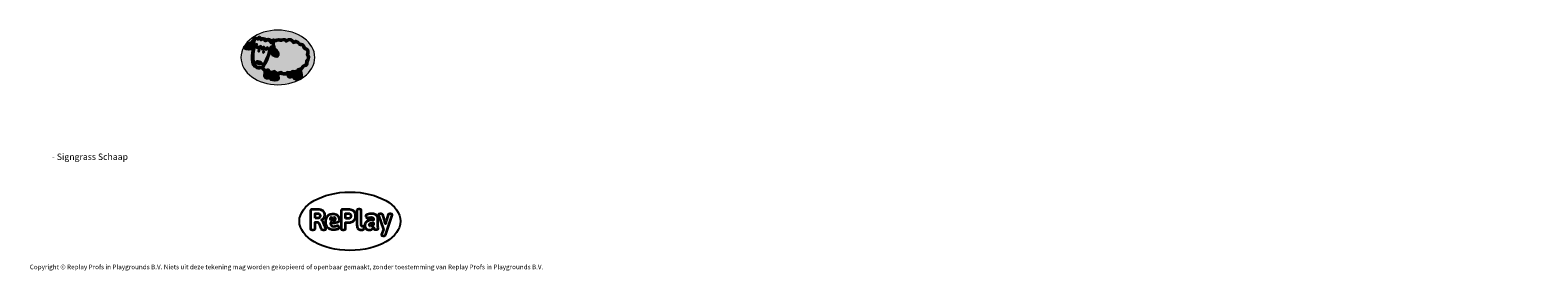
# Model space of a CAD drawing. Units: millimetres. Extents: x -4534 to 436527, y -3372 to 1031.
import ezdxf

# ---------------------------------------------------------------- set-up
doc = ezdxf.new("R2010")
doc.units = ezdxf.units.MM
doc.layers.add('Benaming', color=7, linetype='Continuous', lineweight=20, true_color=0x00a19a)
doc.layers.add('Laag 2', color=7, linetype='Continuous')
doc.layers.add('Logo-Copywrite', color=7, linetype='Continuous')
doc.styles.get("Standard").update_dxf_attribs({"font": 'arial.ttf'})
doc.styles.add('VR Benaming txt 140', font='arial.ttf', dxfattribs={"height": 140})

# ---------------------------------------------------------------- blocks, each defined once
blk = doc.blocks.new('onderschrift')
at = {"layer": 'Logo-Copywrite'}
blk.add_ellipse((1314, -2464), major_axis=(925, 0), ratio=0.576701, dxfattribs=at)
at = {"layer": 'Logo-Copywrite', "lineweight": 35}
for points, knots in [([(624, -2619), (602, -2619), (591, -2613), (591, -2601), (591, -2601), (591, -2272), (591, -2272), (591, -2257), (599, -2250), (613, -2250), (613, -2250), (719, -2250), (719, -2250), (766, -2250), (800, -2259), (822, -2277), (843, -2295), (854, -2320), (854, -2352), (854, -2373), (848, -2391), (837, -2406), (825, -2421), (810, -2431), (791, -2439), (791, -2439), (791, -2441), (791, -2441), (798, -2443), (805, -2449), (812, -2459), (819, -2469), (825, -2479), (830, -2491), (830, -2491), (873, -2598), (873, -2598), (874, -2602), (875, -2606), (875, -2608), (875, -2615), (864, -2619), (843, -2619), (843, -2619), (820, -2619), (820, -2619), (812, -2619), (806, -2618), (800, -2616), (794, -2615), (791, -2612), (789, -2607), (789, -2607), (751, -2514), (751, -2514), (746, -2503), (740, -2495), (733, -2490), (726, -2484), (714, -2482), (696, -2482), (696, -2482), (675, -2482), (675, -2482), (675, -2482), (675, -2601), (675, -2601), (675, -2613), (664, -2619), (642, -2619), (642, -2619), (624, -2619), (624, -2619)], [0, 0, 0, 0, 1, 1, 1, 2, 2, 2, 3, 3, 3, 4, 4, 4, 5, 5, 5, 6, 6, 6, 7, 7, 7, 8, 8, 8, 9, 9, 9, 10, 10, 10, 11, 11, 11, 12, 12, 12, 13, 13, 13, 14, 14, 14, 15, 15, 15, 16, 16, 16, 17, 17, 17, 18, 18, 18, 19, 19, 19, 20, 20, 20, 21, 21, 21, 22, 22, 22, 23, 23, 23, 24, 24, 24, 24]), ([(675, -2409), (675, -2409), (727, -2409), (727, -2409), (734, -2409), (741, -2407), (748, -2403), (754, -2399), (759, -2393), (763, -2386), (767, -2379), (768, -2371), (768, -2363), (768, -2350), (764, -2340), (756, -2333), (748, -2325), (737, -2321), (723, -2321), (723, -2321), (675, -2321), (675, -2321), (675, -2321), (675, -2409), (675, -2409)], [0, 0, 0, 0, 1, 1, 1, 2, 2, 2, 3, 3, 3, 4, 4, 4, 5, 5, 5, 6, 6, 6, 7, 7, 7, 8, 8, 8, 8]), ([(1121, -2454), (1121, -2440), (1118, -2421), (1110, -2400), (1103, -2378), (1090, -2361), (1073, -2348), (1056, -2336), (1033, -2329), (1005, -2329), (979, -2329), (956, -2334), (936, -2344), (916, -2354), (901, -2369), (890, -2391), (878, -2413), (873, -2442), (873, -2477), (873, -2521), (884, -2556), (907, -2583), (929, -2609), (965, -2622), (1015, -2622), (1022, -2622), (1032, -2621), (1043, -2620), (1054, -2618), (1065, -2616), (1075, -2613), (1086, -2609), (1095, -2605), (1102, -2601), (1109, -2596), (1112, -2590), (1112, -2583), (1112, -2579), (1111, -2574), (1108, -2568), (1105, -2561), (1101, -2555), (1097, -2550), (1092, -2544), (1088, -2542), (1084, -2542), (1082, -2542), (1077, -2543), (1071, -2546), (1065, -2548), (1058, -2551), (1049, -2554), (1040, -2557), (1030, -2558), (1018, -2558), (1001, -2558), (986, -2554), (975, -2546), (964, -2538), (957, -2523), (956, -2502), (960, -2502), (962, -2502), (967, -2502), (1057, -2502), (1121, -2479), (1121, -2454)], [0, 0, 0, 0, 1, 1, 1, 2, 2, 2, 3, 3, 3, 4, 4, 4, 5, 5, 5, 6, 6, 6, 7, 7, 7, 8, 8, 8, 9, 9, 9, 10, 10, 10, 11, 11, 11, 12, 12, 12, 13, 13, 13, 14, 14, 14, 15, 15, 15, 16, 16, 16, 17, 17, 17, 18, 18, 18, 19, 19, 19, 20, 20, 20, 21, 21, 21, 22, 22, 22, 22]), ([(956, -2443), (948, -2432), (948, -2414), (956, -2403), (964, -2392), (978, -2392), (986, -2403), (994, -2414), (994, -2432), (986, -2443), (978, -2454), (964, -2454), (956, -2443)], [0, 0, 0, 0, 1, 1, 1, 2, 2, 2, 3, 3, 3, 4, 4, 4, 4]), ([(1014, -2403), (1023, -2392), (1036, -2392), (1044, -2403), (1052, -2414), (1052, -2432), (1044, -2443), (1036, -2454), (1023, -2454), (1014, -2443), (1006, -2432), (1006, -2414), (1014, -2403)], [0, 0, 0, 0, 1, 1, 1, 2, 2, 2, 3, 3, 3, 4, 4, 4, 4]), ([(1183, -2619), (1162, -2619), (1151, -2613), (1151, -2601), (1151, -2601), (1151, -2272), (1151, -2272), (1151, -2257), (1158, -2250), (1172, -2250), (1172, -2250), (1287, -2250), (1287, -2250), (1298, -2250), (1312, -2252), (1327, -2254), (1342, -2257), (1356, -2262), (1369, -2270), (1383, -2278), (1394, -2290), (1403, -2306), (1411, -2322), (1416, -2343), (1416, -2369), (1416, -2390), (1413, -2408), (1406, -2422), (1400, -2436), (1391, -2448), (1381, -2456), (1370, -2465), (1360, -2472), (1348, -2476), (1337, -2481), (1326, -2484), (1316, -2486), (1306, -2487), (1298, -2488), (1292, -2488), (1292, -2488), (1234, -2488), (1234, -2488), (1234, -2488), (1234, -2601), (1234, -2601), (1234, -2613), (1224, -2619), (1202, -2619), (1202, -2619), (1183, -2619), (1183, -2619)], [0, 0, 0, 0, 1, 1, 1, 2, 2, 2, 3, 3, 3, 4, 4, 4, 5, 5, 5, 6, 6, 6, 7, 7, 7, 8, 8, 8, 9, 9, 9, 10, 10, 10, 11, 11, 11, 12, 12, 12, 13, 13, 13, 14, 14, 14, 15, 15, 15, 16, 16, 16, 17, 17, 17, 17]), ([(1234, -2416), (1234, -2416), (1283, -2416), (1283, -2416), (1288, -2416), (1293, -2416), (1299, -2415), (1304, -2413), (1310, -2411), (1314, -2407), (1319, -2404), (1323, -2399), (1326, -2393), (1329, -2387), (1330, -2379), (1330, -2369), (1330, -2356), (1327, -2346), (1322, -2339), (1317, -2332), (1311, -2328), (1304, -2325), (1297, -2323), (1290, -2321), (1283, -2321), (1283, -2321), (1234, -2321), (1234, -2321), (1234, -2321), (1234, -2416), (1234, -2416)], [0, 0, 0, 0, 1, 1, 1, 2, 2, 2, 3, 3, 3, 4, 4, 4, 5, 5, 5, 6, 6, 6, 7, 7, 7, 8, 8, 8, 9, 9, 9, 10, 10, 10, 10]), ([(1520, -2622), (1508, -2622), (1496, -2620), (1486, -2617), (1476, -2613), (1468, -2608), (1461, -2601), (1455, -2594), (1450, -2584), (1446, -2573), (1443, -2562), (1441, -2549), (1441, -2534), (1441, -2534), (1441, -2262), (1441, -2262), (1441, -2251), (1452, -2245), (1474, -2245), (1474, -2245), (1489, -2245), (1489, -2245), (1511, -2245), (1521, -2251), (1521, -2262), (1521, -2262), (1521, -2535), (1521, -2535), (1521, -2543), (1523, -2549), (1526, -2553), (1529, -2557), (1534, -2558), (1541, -2558), (1544, -2558), (1546, -2558), (1549, -2557), (1552, -2557), (1554, -2556), (1556, -2556), (1559, -2556), (1562, -2559), (1565, -2565), (1567, -2571), (1569, -2577), (1571, -2584), (1572, -2590), (1572, -2594), (1572, -2595), (1572, -2604), (1569, -2610), (1563, -2614), (1557, -2617), (1549, -2620), (1541, -2621), (1533, -2622), (1526, -2622), (1520, -2622)], [0, 0, 0, 0, 1, 1, 1, 2, 2, 2, 3, 3, 3, 4, 4, 4, 5, 5, 5, 6, 6, 6, 7, 7, 7, 8, 8, 8, 9, 9, 9, 10, 10, 10, 11, 11, 11, 12, 12, 12, 13, 13, 13, 14, 14, 14, 15, 15, 15, 16, 16, 16, 17, 17, 17, 18, 18, 18, 19, 19, 19, 19]), ([(1668, -2622), (1638, -2622), (1617, -2614), (1605, -2599), (1593, -2584), (1587, -2565), (1587, -2543), (1587, -2531), (1589, -2520), (1592, -2508), (1596, -2496), (1603, -2485), (1613, -2475), (1624, -2465), (1639, -2457), (1660, -2451), (1681, -2445), (1709, -2442), (1743, -2442), (1743, -2442), (1743, -2424), (1743, -2424), (1743, -2413), (1740, -2405), (1733, -2400), (1726, -2395), (1716, -2393), (1701, -2393), (1688, -2393), (1676, -2394), (1667, -2397), (1657, -2400), (1649, -2403), (1643, -2406), (1637, -2409), (1633, -2410), (1631, -2410), (1628, -2410), (1623, -2407), (1619, -2402), (1614, -2396), (1611, -2390), (1607, -2383), (1604, -2376), (1603, -2370), (1603, -2367), (1603, -2361), (1607, -2355), (1616, -2349), (1625, -2343), (1637, -2338), (1653, -2335), (1669, -2331), (1687, -2329), (1707, -2329), (1735, -2329), (1758, -2333), (1775, -2341), (1792, -2349), (1804, -2359), (1812, -2373), (1820, -2386), (1823, -2402), (1823, -2420), (1823, -2420), (1823, -2522), (1823, -2522), (1823, -2541), (1824, -2555), (1825, -2565), (1826, -2575), (1827, -2583), (1828, -2587), (1829, -2592), (1830, -2597), (1830, -2601), (1830, -2604), (1827, -2607), (1823, -2609), (1818, -2611), (1812, -2613), (1805, -2614), (1798, -2616), (1791, -2617), (1784, -2617), (1777, -2618), (1772, -2618), (1769, -2618), (1763, -2618), (1759, -2616), (1756, -2612), (1754, -2608), (1752, -2603), (1751, -2597), (1750, -2591), (1748, -2585), (1747, -2581), (1746, -2583), (1743, -2587), (1736, -2594), (1730, -2601), (1721, -2607), (1710, -2613), (1698, -2619), (1684, -2622), (1668, -2622)], [0, 0, 0, 0, 1, 1, 1, 2, 2, 2, 3, 3, 3, 4, 4, 4, 5, 5, 5, 6, 6, 6, 7, 7, 7, 8, 8, 8, 9, 9, 9, 10, 10, 10, 11, 11, 11, 12, 12, 12, 13, 13, 13, 14, 14, 14, 15, 15, 15, 16, 16, 16, 17, 17, 17, 18, 18, 18, 19, 19, 19, 20, 20, 20, 21, 21, 21, 22, 22, 22, 23, 23, 23, 24, 24, 24, 25, 25, 25, 26, 26, 26, 27, 27, 27, 28, 28, 28, 29, 29, 29, 30, 30, 30, 31, 31, 31, 32, 32, 32, 33, 33, 33, 34, 34, 34, 35, 35, 35, 35]), ([(1921, -2730), (1899, -2730), (1889, -2726), (1889, -2718), (1889, -2717), (1889, -2715), (1889, -2714), (1889, -2712), (1890, -2710), (1891, -2708), (1891, -2708), (1925, -2617), (1925, -2617), (1925, -2617), (1835, -2354), (1835, -2354), (1835, -2352), (1835, -2351), (1834, -2349), (1833, -2347), (1833, -2346), (1833, -2344), (1833, -2336), (1844, -2332), (1866, -2332), (1866, -2332), (1884, -2332), (1884, -2332), (1892, -2332), (1898, -2333), (1904, -2335), (1909, -2337), (1913, -2340), (1914, -2344), (1914, -2344), (1946, -2444), (1946, -2444), (1948, -2451), (1950, -2460), (1953, -2473), (1956, -2486), (1959, -2499), (1961, -2510), (1961, -2510), (1964, -2510), (1964, -2510), (1966, -2499), (1969, -2486), (1972, -2473), (1975, -2460), (1977, -2450), (1979, -2444), (1979, -2444), (2011, -2344), (2011, -2344), (2012, -2340), (2016, -2337), (2021, -2335), (2027, -2333), (2033, -2332), (2041, -2332), (2041, -2332), (2054, -2332), (2054, -2332), (2076, -2332), (2087, -2336), (2087, -2344), (2087, -2347), (2086, -2350), (2085, -2354), (2085, -2354), (1961, -2718), (1961, -2718), (1959, -2722), (1956, -2725), (1951, -2727), (1945, -2729), (1938, -2730), (1930, -2730), (1930, -2730), (1921, -2730), (1921, -2730)], [0, 0, 0, 0, 1, 1, 1, 2, 2, 2, 3, 3, 3, 4, 4, 4, 5, 5, 5, 6, 6, 6, 7, 7, 7, 8, 8, 8, 9, 9, 9, 10, 10, 10, 11, 11, 11, 12, 12, 12, 13, 13, 13, 14, 14, 14, 15, 15, 15, 16, 16, 16, 17, 17, 17, 18, 18, 18, 19, 19, 19, 20, 20, 20, 21, 21, 21, 22, 22, 22, 23, 23, 23, 24, 24, 24, 25, 25, 25, 26, 26, 26, 27, 27, 27, 27]), ([(1694, -2558), (1705, -2558), (1714, -2555), (1723, -2549), (1732, -2542), (1739, -2534), (1743, -2524), (1743, -2524), (1743, -2494), (1743, -2494), (1730, -2494), (1719, -2495), (1709, -2497), (1700, -2499), (1692, -2501), (1686, -2505), (1679, -2508), (1675, -2512), (1672, -2517), (1669, -2522), (1667, -2528), (1667, -2535), (1667, -2541), (1669, -2547), (1674, -2552), (1678, -2556), (1685, -2558), (1694, -2558)], [0, 0, 0, 0, 1, 1, 1, 2, 2, 2, 3, 3, 3, 4, 4, 4, 5, 5, 5, 6, 6, 6, 7, 7, 7, 8, 8, 8, 9, 9, 9, 9])]:
    blk.add_open_spline(points, degree=3, knots=knots, dxfattribs=at)
at = {"layer": 'Logo-Copywrite', "insert": (-4540, -3258), "char_height": 85, "attachment_point": 1}
blk.add_mtext_dynamic_manual_height_columns('{\\fAsap|b0|i0|c0|p2;Copyright © Replay Profs in Playgrounds B.V. Niets uit deze tekening mag worden gekopieerd of openbaar gemaakt, zonder toestemming van Replay Profs in Playgrounds B.V.}', width=10615.55, gutter_width=10, heights=[0], dxfattribs=at)
blk = doc.blocks.new('SW-14015')
at = {"layer": 'Laag 2', "true_color": 0x000002}
h = blk.add_hatch(color=178, dxfattribs=at)
edge = h.paths.add_edge_path()
edge.add_spline(control_points=[(-344, 351), (-499, 354), (-467, 667), (-423, 733), (-419, 740), (-418, 742), (-410, 740), (-388, 734), (-401, 723), (-385, 710), (-369, 698), (-350, 697), (-335, 702), (-325, 706), (-324, 710), (-318, 698), (-312, 686), (-306, 683), (-291, 681), (-273, 676), (-278, 697), (-258, 693), (-252, 691), (-226, 672), (-223, 672), (-209, 672), (-209, 689), (-184, 680), (-151, 669), (-150, 674), (-161, 634), (-179, 568), (-245, 401), (-296, 366), (-310, 356), (-323, 350), (-344, 351), (-344, 351), (-344, 351), (-344, 351)], knot_values=[0, 0, 0, 0, 1, 1, 1, 2, 2, 2, 3, 3, 3, 4, 4, 4, 5, 5, 5, 6, 6, 6, 7, 7, 7, 8, 8, 8, 9, 9, 9, 10, 10, 10, 11, 11, 11, 12, 12, 12, 13, 13, 13, 13], degree=3, periodic=0)
edge = h.paths.add_edge_path()
edge.add_spline(control_points=[(-387, 335), (-356, 325), (-325, 328), (-299, 341), (-273, 314), (-274, 307), (-237, 286), (-239, 238), (-250, 221), (-252, 182), (-224, 145), (-197, 140), (-157, 156), (-147, 183), (-138, 228), (-128, 245), (-106, 208), (-136, 165), (-134, 121), (-91, 108), (-26, 103), (8, 136), (12, 175), (-6, 182), (-3, 224), (14, 225), (34, 234), (47, 233), (69, 222), (119, 198), (194, 244), (194, 211), (149, 148), (261, 169), (268, 192), (271, 248), (287, 259), (306, 226), (290, 181), (286, 149), (304, 132), (334, 125), (360, 127), (464, 133), (417, 228), (415, 306), (460, 344), (444, 354), (466, 364), (503, 382), (511, 360), (531, 416), (536, 430), (532, 452), (535, 460), (535, 460), (593, 525), (545, 586), (550, 626), (576, 673), (489, 708), (455, 792), (435, 771), (398, 788), (359, 807), (353, 859), (285, 818), (245, 869), (216, 886), (154, 846), (97, 891), (85, 857), (44, 859), (-6, 869), (-13, 861), (-43, 851), (-84, 849), (-84, 876), (-137, 835), (-167, 890), (-201, 873), (-230, 856), (-237, 868), (-236, 872), (-251, 879), (-286, 896), (-299, 872), (-316, 883), (-352, 924), (-343, 903), (-379, 886), (-410, 888), (-449, 921), (-447, 847), (-453, 845), (-464, 850), (-471, 835), (-479, 819), (-471, 816), (-485, 809), (-513, 800), (-526, 808), (-582, 764), (-615, 733), (-644, 695), (-583, 683), (-507, 667), (-489, 696), (-453, 707), (-473, 614), (-516, 371), (-387, 335), (-387, 335), (-387, 335), (-387, 335)], knot_values=[0, 0, 0, 0, 1, 1, 1, 2, 2, 2, 3, 3, 3, 4, 4, 4, 5, 5, 5, 6, 6, 6, 7, 7, 7, 8, 8, 8, 9, 9, 9, 10, 10, 10, 11, 11, 11, 12, 12, 12, 13, 13, 13, 14, 14, 14, 15, 15, 15, 16, 16, 16, 17, 17, 17, 18, 18, 18, 19, 19, 19, 20, 20, 20, 21, 21, 21, 22, 22, 22, 23, 23, 23, 24, 24, 24, 25, 25, 25, 26, 26, 26, 27, 27, 27, 28, 28, 28, 29, 29, 29, 30, 30, 30, 31, 31, 31, 32, 32, 32, 33, 33, 33, 34, 34, 34, 35, 35, 35, 36, 36, 36, 37, 37, 37, 38, 38, 38, 38], degree=3, periodic=0)
edge = h.paths.add_edge_path()
edge.add_spline(control_points=[(-247, 393), (-255, 378), (-266, 365), (-279, 354), (-272, 337), (-264, 317), (-249, 308), (-220, 291), (-205, 305), (-178, 304), (-128, 240), (-120, 262), (-65, 279), (7, 224), (-22, 243), (51, 265), (83, 244), (94, 229), (120, 237), (120, 237), (167, 265), (167, 265), (243, 245), (220, 264), (271, 278), (306, 277), (294, 267), (325, 278), (352, 288), (346, 291), (362, 311), (433, 321), (415, 351), (451, 373), (480, 391), (515, 397), (512, 444), (510, 466), (509, 459), (520, 475), (538, 499), (570, 527), (525, 586), (542, 649), (548, 664), (477, 696), (445, 742), (464, 755), (410, 764), (392, 767), (393, 763), (380, 777), (352, 808), (336, 833), (278, 798), (197, 899), (202, 843), (147, 826), (103, 859), (113, 862), (60, 844), (21, 832), (8, 865), (-39, 829), (-63, 836), (-99, 850), (-117, 829), (-102, 822), (-75, 801), (-77, 781), (-79, 747), (-83, 764), (-73, 744), (-50, 704), (-102, 729), (-40, 679), (39, 616), (23, 499), (-92, 570), (-112, 582), (-136, 611), (-139, 629), (-169, 607), (-189, 472), (-247, 393), (-247, 393), (-247, 393), (-247, 393)], knot_values=[0, 0, 0, 0, 1, 1, 1, 2, 2, 2, 3, 3, 3, 4, 4, 4, 5, 5, 5, 6, 6, 6, 7, 7, 7, 8, 8, 8, 9, 9, 9, 10, 10, 10, 11, 11, 11, 12, 12, 12, 13, 13, 13, 14, 14, 14, 15, 15, 15, 16, 16, 16, 17, 17, 17, 18, 18, 18, 19, 19, 19, 20, 20, 20, 21, 21, 21, 22, 22, 22, 23, 23, 23, 24, 24, 24, 25, 25, 25, 26, 26, 26, 27, 27, 27, 28, 28, 28, 29, 29, 29, 29], degree=3, periodic=0)
edge = h.paths.add_edge_path()
edge.add_spline(control_points=[(-453, 740), (-464, 733), (-485, 723), (-498, 721), (-584, 704), (-552, 751), (-520, 771), (-494, 788), (-490, 780), (-468, 789), (-496, 827), (-683, 697), (-559, 693), (-519, 692), (-475, 704), (-453, 740), (-453, 740), (-453, 740), (-453, 740)], knot_values=[0, 0, 0, 0, 1, 1, 1, 2, 2, 2, 3, 3, 3, 4, 4, 4, 5, 5, 5, 6, 6, 6, 6], degree=3, periodic=0)
edge = h.paths.add_edge_path()
edge.add_spline(control_points=[(-205, 706), (-193, 726), (-185, 678), (-151, 688), (-127, 707), (-145, 716), (-133, 724), (-126, 728), (-113, 713), (-94, 711), (-78, 742), (-91, 731), (-103, 751), (-102, 757), (-75, 806), (-129, 802), (-139, 801), (-138, 799), (-142, 808), (-151, 828), (-181, 862), (-202, 847), (-271, 795), (-242, 898), (-295, 860), (-347, 823), (-329, 935), (-367, 864), (-371, 856), (-371, 856), (-380, 863), (-425, 897), (-429, 888), (-427, 846), (-426, 833), (-427, 836), (-436, 835), (-468, 828), (-480, 815), (-439, 804), (-429, 800), (-428, 802), (-431, 792), (-437, 772), (-437, 743), (-410, 762), (-359, 795), (-423, 736), (-369, 717), (-330, 703), (-315, 771), (-304, 716), (-295, 669), (-280, 714), (-260, 725), (-245, 702), (-224, 671), (-205, 706), (-205, 706), (-205, 706), (-205, 706)], knot_values=[0, 0, 0, 0, 1, 1, 1, 2, 2, 2, 3, 3, 3, 4, 4, 4, 5, 5, 5, 6, 6, 6, 7, 7, 7, 8, 8, 8, 9, 9, 9, 10, 10, 10, 11, 11, 11, 12, 12, 12, 13, 13, 13, 14, 14, 14, 15, 15, 15, 16, 16, 16, 17, 17, 17, 18, 18, 18, 19, 19, 19, 20, 20, 20, 20], degree=3, periodic=0)
edge = h.paths.add_edge_path()
edge.add_spline(control_points=[(331, 152), (311, 164), (310, 248), (331, 255), (331, 255), (379, 272), (379, 272), (391, 281), (399, 275), (403, 259), (403, 259), (410, 219), (405, 192), (398, 161), (372, 127), (331, 152), (331, 152), (331, 152), (331, 152)], knot_values=[0, 0, 0, 0, 1, 1, 1, 2, 2, 2, 3, 3, 3, 4, 4, 4, 5, 5, 5, 6, 6, 6, 6], degree=3, periodic=0)
edge = h.paths.add_edge_path()
edge.add_spline(control_points=[(-103, 161), (-97, 189), (-99, 206), (-103, 232), (-104, 240), (-99, 243), (-92, 244), (-53, 252), (-34, 247), (-21, 202), (-13, 173), (5, 149), (-27, 136), (-55, 124), (-114, 113), (-103, 161), (-103, 161), (-103, 161), (-103, 161)], knot_values=[0, 0, 0, 0, 1, 1, 1, 2, 2, 2, 3, 3, 3, 4, 4, 4, 5, 5, 5, 6, 6, 6, 6], degree=3, periodic=0)
edge = h.paths.add_edge_path()
edge.add_spline(control_points=[(-464, 775), (-483, 779), (-518, 764), (-534, 745), (-544, 732), (-535, 726), (-520, 728), (-486, 732), (-419, 767), (-464, 775), (-464, 775), (-464, 775), (-464, 775)], knot_values=[0, 0, 0, 0, 1, 1, 1, 2, 2, 2, 3, 3, 3, 4, 4, 4, 4], degree=3, periodic=0)
edge = h.paths.add_edge_path()
edge.add_spline(control_points=[(-19, 563), (-61, 550), (-131, 603), (-138, 668), (-121, 655), (-99, 601), (-57, 600), (-7, 598), (-72, 684), (-83, 698), (-54, 697), (27, 571), (-19, 563), (-19, 563), (-19, 563), (-19, 563)], knot_values=[0, 0, 0, 0, 1, 1, 1, 2, 2, 2, 3, 3, 3, 4, 4, 4, 5, 5, 5, 5], degree=3, periodic=0)
edge = h.paths.add_edge_path()
edge.add_spline(control_points=[(-64, 620), (-57, 618), (-55, 621), (-56, 627), (-58, 663), (-93, 693), (-105, 698), (-151, 717), (-114, 638), (-64, 620), (-64, 620), (-64, 620), (-64, 620)], knot_values=[0, 0, 0, 0, 1, 1, 1, 2, 2, 2, 3, 3, 3, 4, 4, 4, 4], degree=3, periodic=0)
edge = h.paths.add_edge_path()
edge.add_spline(control_points=[(-227, 206), (-236, 270), (-148, 324), (-165, 213), (-167, 199), (-177, 182), (-187, 175), (-210, 159), (-225, 186), (-227, 206), (-227, 206), (-227, 206), (-227, 206)], knot_values=[0, 0, 0, 0, 1, 1, 1, 2, 2, 2, 3, 3, 3, 4, 4, 4, 4], degree=3, periodic=0)
edge = h.paths.add_edge_path()
edge.add_spline(control_points=[(204, 181), (198, 185), (201, 199), (201, 199), (211, 307), (293, 182), (230, 178), (230, 178), (211, 177), (204, 181)], knot_values=[0, 0, 0, 0, 1, 1, 1, 2, 2, 2, 3, 3, 3, 3], degree=3, periodic=0)
at = {"layer": 'Laag 2', "true_color": 0x2f6d1b}
h = blk.add_hatch(color=89, dxfattribs=at)
h.dxf.hatch_style = 2
edge = h.paths.add_edge_path()
edge.add_spline(control_points=[(670, 531), (670, 255), (368, 31), (-5, 31), (-378, 31), (-680, 255), (-680, 531), (-680, 807), (-378, 1031), (-5, 1031), (368, 1031), (670, 807), (670, 531)], knot_values=[0, 0, 0, 0, 1, 1, 1, 2, 2, 2, 3, 3, 3, 4, 4, 4, 4], degree=3, periodic=0)
at = {"layer": 'Laag 2', "true_color": 0xfffeff}
h = blk.add_hatch(color=7, dxfattribs=at)
edge = h.paths.add_edge_path()
edge.add_spline(control_points=[(-304, 716), (-295, 669), (-280, 714), (-260, 725), (-245, 702), (-224, 671), (-205, 706), (-193, 726), (-185, 678), (-151, 688), (-127, 707), (-145, 716), (-133, 724), (-126, 728), (-113, 713), (-94, 711), (-78, 742), (-91, 731), (-103, 751), (-102, 757), (-75, 806), (-129, 802), (-139, 801), (-138, 799), (-142, 808), (-151, 828), (-181, 862), (-202, 847), (-271, 795), (-242, 898), (-295, 860), (-347, 823), (-329, 935), (-367, 864), (-371, 856), (-371, 856), (-380, 863), (-425, 897), (-429, 888), (-427, 846), (-426, 833), (-427, 836), (-436, 835), (-468, 828), (-480, 815), (-439, 804), (-429, 800), (-428, 802), (-431, 792), (-437, 772), (-437, 743), (-410, 762), (-359, 795), (-423, 736), (-369, 717), (-330, 703), (-315, 771), (-304, 716)], knot_values=[0, 0, 0, 0, 1, 1, 1, 2, 2, 2, 3, 3, 3, 4, 4, 4, 5, 5, 5, 6, 6, 6, 7, 7, 7, 8, 8, 8, 9, 9, 9, 10, 10, 10, 11, 11, 11, 12, 12, 12, 13, 13, 13, 14, 14, 14, 15, 15, 15, 16, 16, 16, 17, 17, 17, 18, 18, 18, 19, 19, 19, 19], degree=3, periodic=0)
h = blk.add_hatch(color=7, dxfattribs=at)
edge = h.paths.add_edge_path()
edge.add_spline(control_points=[(-139, 629), (-169, 607), (-189, 472), (-247, 393), (-255, 378), (-266, 365), (-279, 354), (-272, 337), (-264, 317), (-249, 308), (-220, 291), (-205, 305), (-178, 304), (-128, 240), (-120, 262), (-65, 279), (7, 224), (-22, 243), (51, 265), (83, 244), (94, 229), (120, 237), (120, 237), (167, 265), (167, 265), (243, 245), (220, 264), (271, 278), (306, 277), (294, 267), (325, 278), (352, 288), (346, 291), (362, 311), (433, 321), (415, 351), (451, 373), (480, 391), (515, 397), (512, 444), (510, 466), (509, 459), (520, 475), (538, 499), (570, 527), (525, 586), (542, 649), (548, 664), (477, 696), (445, 742), (464, 755), (410, 764), (392, 767), (393, 763), (380, 777), (352, 808), (336, 833), (278, 798), (197, 899), (202, 843), (147, 826), (103, 859), (113, 862), (60, 844), (21, 832), (8, 865), (-39, 829), (-63, 836), (-99, 850), (-117, 829), (-102, 822), (-75, 801), (-77, 781), (-79, 747), (-83, 764), (-73, 744), (-50, 704), (-102, 729), (-40, 679), (39, 616), (23, 499), (-92, 570), (-112, 582), (-136, 611), (-139, 629)], knot_values=[0, 0, 0, 0, 1, 1, 1, 2, 2, 2, 3, 3, 3, 4, 4, 4, 5, 5, 5, 6, 6, 6, 7, 7, 7, 8, 8, 8, 9, 9, 9, 10, 10, 10, 11, 11, 11, 12, 12, 12, 13, 13, 13, 14, 14, 14, 15, 15, 15, 16, 16, 16, 17, 17, 17, 18, 18, 18, 19, 19, 19, 20, 20, 20, 21, 21, 21, 22, 22, 22, 23, 23, 23, 24, 24, 24, 25, 25, 25, 26, 26, 26, 27, 27, 27, 28, 28, 28, 28], degree=3, periodic=0)
at = {"layer": 'Laag 2', "true_color": 0xd4c394}
h = blk.add_hatch(color=53, dxfattribs=at)
edge = h.paths.add_edge_path()
edge.add_spline(control_points=[(-498, 721), (-584, 704), (-552, 751), (-520, 771), (-494, 788), (-490, 780), (-468, 789), (-496, 827), (-683, 697), (-559, 693), (-519, 692), (-475, 704), (-453, 740), (-464, 733), (-485, 723), (-498, 721)], knot_values=[0, 0, 0, 0, 1, 1, 1, 2, 2, 2, 3, 3, 3, 4, 4, 4, 5, 5, 5, 5], degree=3, periodic=0)
at = {"layer": 'Laag 2', "true_color": 0xbe79b1}
h = blk.add_hatch(color=223, dxfattribs=at)
edge = h.paths.add_edge_path()
edge.add_spline(control_points=[(-520, 728), (-486, 732), (-419, 767), (-464, 775), (-483, 779), (-518, 764), (-534, 745), (-544, 732), (-535, 726), (-520, 728)], knot_values=[0, 0, 0, 0, 1, 1, 1, 2, 2, 2, 3, 3, 3, 3], degree=3, periodic=0)
at = {"layer": 'Laag 2', "true_color": 0xd4c394}
h = blk.add_hatch(color=53, dxfattribs=at)
edge = h.paths.add_edge_path()
edge.add_spline(control_points=[(-272, 612), (-279, 614), (-283, 625), (-280, 636), (-277, 648), (-268, 656), (-260, 654), (-253, 652), (-249, 641), (-252, 629), (-255, 618), (-264, 610), (-272, 612), (-272, 612), (-272, 612), (-272, 612)], knot_values=[0, 0, 0, 0, 1, 1, 1, 2, 2, 2, 3, 3, 3, 4, 4, 4, 5, 5, 5, 5], degree=3, periodic=0)
edge = h.paths.add_edge_path()
edge.add_spline(control_points=[(-223, 672), (-226, 672), (-252, 691), (-258, 693), (-278, 697), (-273, 676), (-291, 681), (-306, 683), (-312, 686), (-318, 698), (-324, 710), (-325, 706), (-335, 702), (-350, 697), (-369, 698), (-385, 710), (-401, 723), (-388, 734), (-410, 740), (-418, 742), (-419, 740), (-423, 733), (-467, 667), (-499, 354), (-344, 351), (-323, 350), (-310, 356), (-296, 366), (-245, 401), (-179, 568), (-161, 634), (-150, 674), (-151, 669), (-184, 680), (-209, 689), (-209, 672), (-223, 672), (-223, 672), (-223, 672), (-223, 672)], knot_values=[0, 0, 0, 0, 1, 1, 1, 2, 2, 2, 3, 3, 3, 4, 4, 4, 5, 5, 5, 6, 6, 6, 7, 7, 7, 8, 8, 8, 9, 9, 9, 10, 10, 10, 11, 11, 11, 12, 12, 12, 13, 13, 13, 13], degree=3, periodic=0)
edge = h.paths.add_edge_path()
edge.add_spline(control_points=[(-338, 649), (-341, 637), (-349, 629), (-357, 631), (-364, 633), (-368, 644), (-365, 656), (-362, 667), (-353, 675), (-346, 673), (-338, 671), (-335, 660), (-338, 649), (-338, 649), (-338, 649), (-338, 649)], knot_values=[0, 0, 0, 0, 1, 1, 1, 2, 2, 2, 3, 3, 3, 4, 4, 4, 5, 5, 5, 5], degree=3, periodic=0)
edge = h.paths.add_edge_path()
edge.add_spline(control_points=[(-411, 450), (-406, 468), (-376, 475), (-343, 466), (-311, 457), (-288, 436), (-293, 419), (-297, 401), (-328, 394), (-360, 403), (-393, 412), (-416, 433), (-411, 450)], knot_values=[0, 0, 0, 0, 1, 1, 1, 2, 2, 2, 3, 3, 3, 4, 4, 4, 4], degree=3, periodic=0)
at = {"layer": 'Laag 2', "true_color": 0x000002}
h = blk.add_hatch(color=178, dxfattribs=at)
edge = h.paths.add_edge_path()
edge.add_spline(control_points=[(-365, 656), (-368, 644), (-364, 633), (-357, 631), (-349, 629), (-341, 637), (-338, 649), (-335, 660), (-338, 671), (-346, 673), (-353, 675), (-362, 667), (-365, 656)], knot_values=[0, 0, 0, 0, 1, 1, 1, 2, 2, 2, 3, 3, 3, 4, 4, 4, 4], degree=3, periodic=0)
h = blk.add_hatch(color=178, dxfattribs=at)
edge = h.paths.add_edge_path()
edge.add_spline(control_points=[(-280, 636), (-283, 625), (-279, 614), (-272, 612), (-264, 610), (-255, 618), (-252, 629), (-249, 641), (-253, 652), (-260, 654), (-268, 656), (-277, 648), (-280, 636)], knot_values=[0, 0, 0, 0, 1, 1, 1, 2, 2, 2, 3, 3, 3, 4, 4, 4, 4], degree=3, periodic=0)
at = {"layer": 'Laag 2', "true_color": 0xbe79b1}
h = blk.add_hatch(color=223, dxfattribs=at)
edge = h.paths.add_edge_path()
edge.add_spline(control_points=[(-105, 698), (-151, 717), (-114, 638), (-64, 620), (-57, 618), (-55, 621), (-56, 627), (-58, 663), (-93, 693), (-105, 698)], knot_values=[0, 0, 0, 0, 1, 1, 1, 2, 2, 2, 3, 3, 3, 3], degree=3, periodic=0)
at = {"layer": 'Laag 2', "true_color": 0xd4c394}
h = blk.add_hatch(color=53, dxfattribs=at)
edge = h.paths.add_edge_path()
edge.add_spline(control_points=[(-138, 668), (-131, 603), (-61, 550), (-19, 563), (27, 571), (-54, 697), (-83, 698), (-72, 684), (-7, 598), (-57, 600), (-99, 601), (-121, 655), (-138, 668)], knot_values=[0, 0, 0, 0, 1, 1, 1, 2, 2, 2, 3, 3, 3, 4, 4, 4, 4], degree=3, periodic=0)
at = {"layer": 'Laag 2', "true_color": 0x000002}
h = blk.add_hatch(color=178, dxfattribs=at)
edge = h.paths.add_edge_path()
edge.add_spline(control_points=[(-293, 419), (-288, 436), (-311, 457), (-343, 466), (-376, 475), (-406, 468), (-411, 450), (-416, 433), (-393, 412), (-360, 403), (-328, 394), (-297, 401), (-293, 419)], knot_values=[0, 0, 0, 0, 1, 1, 1, 2, 2, 2, 3, 3, 3, 4, 4, 4, 4], degree=3, periodic=0)
at = {"layer": 'Laag 2', "true_color": 0xd4c394}
h = blk.add_hatch(color=53, dxfattribs=at)
edge = h.paths.add_edge_path()
edge.add_spline(control_points=[(-165, 213), (-148, 324), (-236, 270), (-227, 206), (-225, 186), (-210, 159), (-187, 175), (-177, 182), (-167, 199), (-165, 213)], knot_values=[0, 0, 0, 0, 1, 1, 1, 2, 2, 2, 3, 3, 3, 3], degree=3, periodic=0)
h = blk.add_hatch(color=53, dxfattribs=at)
edge = h.paths.add_edge_path()
edge.add_spline(control_points=[(201, 199), (201, 199), (198, 185), (204, 181), (211, 177), (230, 178), (230, 178), (293, 182), (211, 307), (201, 199)], knot_values=[0, 0, 0, 0, 1, 1, 1, 2, 2, 2, 3, 3, 3, 3], degree=3, periodic=0)
h = blk.add_hatch(color=53, dxfattribs=at)
edge = h.paths.add_edge_path()
edge.add_spline(control_points=[(331, 255), (310, 248), (311, 164), (331, 152), (372, 127), (398, 161), (405, 192), (410, 219), (403, 259), (403, 259), (399, 275), (391, 281), (379, 272), (379, 272), (331, 255), (331, 255)], knot_values=[0, 0, 0, 0, 1, 1, 1, 2, 2, 2, 3, 3, 3, 4, 4, 4, 5, 5, 5, 5], degree=3, periodic=0)
h = blk.add_hatch(color=53, dxfattribs=at)
edge = h.paths.add_edge_path()
edge.add_spline(control_points=[(-103, 232), (-99, 206), (-97, 189), (-103, 161), (-114, 113), (-55, 124), (-27, 136), (5, 149), (-13, 173), (-21, 202), (-34, 247), (-53, 252), (-92, 244), (-99, 243), (-104, 240), (-103, 232)], knot_values=[0, 0, 0, 0, 1, 1, 1, 2, 2, 2, 3, 3, 3, 4, 4, 4, 5, 5, 5, 5], degree=3, periodic=0)
at = {"layer": 'Laag 2', "lineweight": 0}
blk.add_open_spline([(670, 531), (670, 255), (368, 31), (-5, 31), (-378, 31), (-680, 255), (-680, 531), (-680, 807), (-378, 1031), (-5, 1031), (368, 1031), (670, 807), (670, 531)], degree=3, knots=[0, 0, 0, 0, 1, 1, 1, 2, 2, 2, 3, 3, 3, 4, 4, 4, 4], dxfattribs=at)
at = {"layer": 'Laag 2', "color": 250, "lineweight": 35, "true_color": 0x1a1918}
for points, knots in [([(-387, 335), (-356, 325), (-325, 328), (-299, 341), (-273, 314), (-274, 307), (-237, 286), (-239, 238), (-250, 221), (-252, 182), (-224, 145), (-197, 140), (-157, 156), (-147, 183), (-138, 228), (-128, 245), (-106, 208), (-136, 165), (-134, 121), (-91, 108), (-26, 103), (8, 136), (12, 175), (-6, 182), (-3, 224), (14, 225), (34, 234), (47, 233), (69, 222), (119, 198), (194, 244), (194, 211), (149, 148), (261, 169), (268, 192), (271, 248), (287, 259), (306, 226), (290, 181), (286, 149), (304, 132), (334, 125), (360, 127), (464, 133), (417, 228), (415, 306), (460, 344), (444, 354), (466, 364), (503, 382), (511, 360), (531, 416), (536, 430), (532, 452), (535, 460), (535, 460), (593, 525), (545, 586), (550, 626), (576, 673), (489, 708), (455, 792), (435, 771), (398, 788), (359, 807), (353, 859), (285, 818), (245, 869), (216, 886), (154, 846), (97, 891), (85, 857), (44, 859), (-6, 869), (-13, 861), (-43, 851), (-84, 849), (-84, 876), (-137, 835), (-167, 890), (-201, 873), (-230, 856), (-237, 868), (-236, 872), (-251, 879), (-286, 896), (-299, 872), (-316, 883), (-352, 924), (-343, 903), (-379, 886), (-410, 888), (-449, 921), (-447, 847), (-453, 845), (-464, 850), (-471, 835), (-479, 819), (-471, 816), (-485, 809), (-513, 800), (-526, 808), (-582, 764), (-615, 733), (-644, 695), (-583, 683), (-507, 667), (-489, 696), (-453, 707), (-473, 614), (-516, 371), (-387, 335), (-387, 335), (-387, 335), (-387, 335)], [0, 0, 0, 0, 1, 1, 1, 2, 2, 2, 3, 3, 3, 4, 4, 4, 5, 5, 5, 6, 6, 6, 7, 7, 7, 8, 8, 8, 9, 9, 9, 10, 10, 10, 11, 11, 11, 12, 12, 12, 13, 13, 13, 14, 14, 14, 15, 15, 15, 16, 16, 16, 17, 17, 17, 18, 18, 18, 19, 19, 19, 20, 20, 20, 21, 21, 21, 22, 22, 22, 23, 23, 23, 24, 24, 24, 25, 25, 25, 26, 26, 26, 27, 27, 27, 28, 28, 28, 29, 29, 29, 30, 30, 30, 31, 31, 31, 32, 32, 32, 33, 33, 33, 34, 34, 34, 35, 35, 35, 36, 36, 36, 37, 37, 37, 38, 38, 38, 38]), ([(-205, 706), (-193, 726), (-185, 678), (-151, 688), (-127, 707), (-145, 716), (-133, 724), (-126, 728), (-113, 713), (-94, 711), (-78, 742), (-91, 731), (-103, 751), (-102, 757), (-75, 806), (-129, 802), (-139, 801), (-138, 799), (-142, 808), (-151, 828), (-181, 862), (-202, 847), (-271, 795), (-242, 898), (-295, 860), (-347, 823), (-329, 935), (-367, 864), (-371, 856), (-371, 856), (-380, 863), (-425, 897), (-429, 888), (-427, 846), (-426, 833), (-427, 836), (-436, 835), (-468, 828), (-480, 815), (-439, 804), (-429, 800), (-428, 802), (-431, 792), (-437, 772), (-437, 743), (-410, 762), (-359, 795), (-423, 736), (-369, 717), (-330, 703), (-315, 771), (-304, 716), (-295, 669), (-280, 714), (-260, 725), (-245, 702), (-224, 671), (-205, 706), (-205, 706), (-205, 706), (-205, 706)], [0, 0, 0, 0, 1, 1, 1, 2, 2, 2, 3, 3, 3, 4, 4, 4, 5, 5, 5, 6, 6, 6, 7, 7, 7, 8, 8, 8, 9, 9, 9, 10, 10, 10, 11, 11, 11, 12, 12, 12, 13, 13, 13, 14, 14, 14, 15, 15, 15, 16, 16, 16, 17, 17, 17, 18, 18, 18, 19, 19, 19, 20, 20, 20, 20]), ([(-247, 393), (-255, 378), (-266, 365), (-279, 354), (-272, 337), (-264, 317), (-249, 308), (-220, 291), (-205, 305), (-178, 304), (-128, 240), (-120, 262), (-65, 279), (7, 224), (-22, 243), (51, 265), (83, 244), (94, 229), (120, 237), (120, 237), (167, 265), (167, 265), (243, 245), (220, 264), (271, 278), (306, 277), (294, 267), (325, 278), (352, 288), (346, 291), (362, 311), (433, 321), (415, 351), (451, 373), (480, 391), (515, 397), (512, 444), (510, 466), (509, 459), (520, 475), (538, 499), (570, 527), (525, 586), (542, 649), (548, 664), (477, 696), (445, 742), (464, 755), (410, 764), (392, 767), (393, 763), (380, 777), (352, 808), (336, 833), (278, 798), (197, 899), (202, 843), (147, 826), (103, 859), (113, 862), (60, 844), (21, 832), (8, 865), (-39, 829), (-63, 836), (-99, 850), (-117, 829), (-102, 822), (-75, 801), (-77, 781), (-79, 747), (-83, 764), (-73, 744), (-50, 704), (-102, 729), (-40, 679), (39, 616), (23, 499), (-92, 570), (-112, 582), (-136, 611), (-139, 629), (-169, 607), (-189, 472), (-247, 393), (-247, 393), (-247, 393), (-247, 393)], [0, 0, 0, 0, 1, 1, 1, 2, 2, 2, 3, 3, 3, 4, 4, 4, 5, 5, 5, 6, 6, 6, 7, 7, 7, 8, 8, 8, 9, 9, 9, 10, 10, 10, 11, 11, 11, 12, 12, 12, 13, 13, 13, 14, 14, 14, 15, 15, 15, 16, 16, 16, 17, 17, 17, 18, 18, 18, 19, 19, 19, 20, 20, 20, 21, 21, 21, 22, 22, 22, 23, 23, 23, 24, 24, 24, 25, 25, 25, 26, 26, 26, 27, 27, 27, 28, 28, 28, 29, 29, 29, 29]), ([(-453, 740), (-464, 733), (-485, 723), (-498, 721), (-584, 704), (-552, 751), (-520, 771), (-494, 788), (-490, 780), (-468, 789), (-496, 827), (-683, 697), (-559, 693), (-519, 692), (-475, 704), (-453, 740), (-453, 740), (-453, 740), (-453, 740)], [0, 0, 0, 0, 1, 1, 1, 2, 2, 2, 3, 3, 3, 4, 4, 4, 5, 5, 5, 6, 6, 6, 6]), ([(-464, 775), (-483, 779), (-518, 764), (-534, 745), (-544, 732), (-535, 726), (-520, 728), (-486, 732), (-419, 767), (-464, 775), (-464, 775), (-464, 775), (-464, 775)], [0, 0, 0, 0, 1, 1, 1, 2, 2, 2, 3, 3, 3, 4, 4, 4, 4]), ([(-344, 351), (-499, 354), (-467, 667), (-423, 733), (-419, 740), (-418, 742), (-410, 740), (-388, 734), (-401, 723), (-385, 710), (-369, 698), (-350, 697), (-335, 702), (-325, 706), (-324, 710), (-318, 698), (-312, 686), (-306, 683), (-291, 681), (-273, 676), (-278, 697), (-258, 693), (-252, 691), (-226, 672), (-223, 672), (-209, 672), (-209, 689), (-184, 680), (-151, 669), (-150, 674), (-161, 634), (-179, 568), (-245, 401), (-296, 366), (-310, 356), (-323, 350), (-344, 351), (-344, 351), (-344, 351), (-344, 351)], [0, 0, 0, 0, 1, 1, 1, 2, 2, 2, 3, 3, 3, 4, 4, 4, 5, 5, 5, 6, 6, 6, 7, 7, 7, 8, 8, 8, 9, 9, 9, 10, 10, 10, 11, 11, 11, 12, 12, 12, 13, 13, 13, 13]), ([(-64, 620), (-57, 618), (-55, 621), (-56, 627), (-58, 663), (-93, 693), (-105, 698), (-151, 717), (-114, 638), (-64, 620), (-64, 620), (-64, 620), (-64, 620)], [0, 0, 0, 0, 1, 1, 1, 2, 2, 2, 3, 3, 3, 4, 4, 4, 4]), ([(-19, 563), (-61, 550), (-131, 603), (-138, 668), (-121, 655), (-99, 601), (-57, 600), (-7, 598), (-72, 684), (-83, 698), (-54, 697), (27, 571), (-19, 563), (-19, 563), (-19, 563), (-19, 563)], [0, 0, 0, 0, 1, 1, 1, 2, 2, 2, 3, 3, 3, 4, 4, 4, 5, 5, 5, 5]), ([(-227, 206), (-236, 270), (-148, 324), (-165, 213), (-167, 199), (-177, 182), (-187, 175), (-210, 159), (-225, 186), (-227, 206), (-227, 206), (-227, 206), (-227, 206)], [0, 0, 0, 0, 1, 1, 1, 2, 2, 2, 3, 3, 3, 4, 4, 4, 4]), ([(204, 181), (198, 185), (201, 199), (201, 199), (211, 307), (293, 182), (230, 178), (230, 178), (211, 177), (204, 181)], [0, 0, 0, 0, 1, 1, 1, 2, 2, 2, 3, 3, 3, 3]), ([(331, 152), (311, 164), (310, 248), (331, 255), (331, 255), (379, 272), (379, 272), (391, 281), (399, 275), (403, 259), (403, 259), (410, 219), (405, 192), (398, 161), (372, 127), (331, 152), (331, 152), (331, 152), (331, 152)], [0, 0, 0, 0, 1, 1, 1, 2, 2, 2, 3, 3, 3, 4, 4, 4, 5, 5, 5, 6, 6, 6, 6]), ([(-103, 161), (-97, 189), (-99, 206), (-103, 232), (-104, 240), (-99, 243), (-92, 244), (-53, 252), (-34, 247), (-21, 202), (-13, 173), (5, 149), (-27, 136), (-55, 124), (-114, 113), (-103, 161), (-103, 161), (-103, 161), (-103, 161)], [0, 0, 0, 0, 1, 1, 1, 2, 2, 2, 3, 3, 3, 4, 4, 4, 5, 5, 5, 6, 6, 6, 6])]:
    blk.add_open_spline(points, degree=3, knots=knots, dxfattribs=at)
at = {"layer": 'Laag 2', "color": 250, "lineweight": 18, "true_color": 0x1a1918}
for points, knots in [([(-304, 716), (-295, 669), (-280, 714), (-260, 725), (-245, 702), (-224, 671), (-205, 706), (-193, 726), (-185, 678), (-151, 688), (-127, 707), (-145, 716), (-133, 724), (-126, 728), (-113, 713), (-94, 711), (-78, 742), (-91, 731), (-103, 751), (-102, 757), (-75, 806), (-129, 802), (-139, 801), (-138, 799), (-142, 808), (-151, 828), (-181, 862), (-202, 847), (-271, 795), (-242, 898), (-295, 860), (-347, 823), (-329, 935), (-367, 864), (-371, 856), (-371, 856), (-380, 863), (-425, 897), (-429, 888), (-427, 846), (-426, 833), (-427, 836), (-436, 835), (-468, 828), (-480, 815), (-439, 804), (-429, 800), (-428, 802), (-431, 792), (-437, 772), (-437, 743), (-410, 762), (-359, 795), (-423, 736), (-369, 717), (-330, 703), (-315, 771), (-304, 716)], [0, 0, 0, 0, 1, 1, 1, 2, 2, 2, 3, 3, 3, 4, 4, 4, 5, 5, 5, 6, 6, 6, 7, 7, 7, 8, 8, 8, 9, 9, 9, 10, 10, 10, 11, 11, 11, 12, 12, 12, 13, 13, 13, 14, 14, 14, 15, 15, 15, 16, 16, 16, 17, 17, 17, 18, 18, 18, 19, 19, 19, 19]), ([(-139, 629), (-169, 607), (-189, 472), (-247, 393), (-255, 378), (-266, 365), (-279, 354), (-272, 337), (-264, 317), (-249, 308), (-220, 291), (-205, 305), (-178, 304), (-128, 240), (-120, 262), (-65, 279), (7, 224), (-22, 243), (51, 265), (83, 244), (94, 229), (120, 237), (120, 237), (167, 265), (167, 265), (243, 245), (220, 264), (271, 278), (306, 277), (294, 267), (325, 278), (352, 288), (346, 291), (362, 311), (433, 321), (415, 351), (451, 373), (480, 391), (515, 397), (512, 444), (510, 466), (509, 459), (520, 475), (538, 499), (570, 527), (525, 586), (542, 649), (548, 664), (477, 696), (445, 742), (464, 755), (410, 764), (392, 767), (393, 763), (380, 777), (352, 808), (336, 833), (278, 798), (197, 899), (202, 843), (147, 826), (103, 859), (113, 862), (60, 844), (21, 832), (8, 865), (-39, 829), (-63, 836), (-99, 850), (-117, 829), (-102, 822), (-75, 801), (-77, 781), (-79, 747), (-83, 764), (-73, 744), (-50, 704), (-102, 729), (-40, 679), (39, 616), (23, 499), (-92, 570), (-112, 582), (-136, 611), (-139, 629)], [0, 0, 0, 0, 1, 1, 1, 2, 2, 2, 3, 3, 3, 4, 4, 4, 5, 5, 5, 6, 6, 6, 7, 7, 7, 8, 8, 8, 9, 9, 9, 10, 10, 10, 11, 11, 11, 12, 12, 12, 13, 13, 13, 14, 14, 14, 15, 15, 15, 16, 16, 16, 17, 17, 17, 18, 18, 18, 19, 19, 19, 20, 20, 20, 21, 21, 21, 22, 22, 22, 23, 23, 23, 24, 24, 24, 25, 25, 25, 26, 26, 26, 27, 27, 27, 28, 28, 28, 28]), ([(-498, 721), (-584, 704), (-552, 751), (-520, 771), (-494, 788), (-490, 780), (-468, 789), (-496, 827), (-683, 697), (-559, 693), (-519, 692), (-475, 704), (-453, 740), (-464, 733), (-485, 723), (-498, 721)], [0, 0, 0, 0, 1, 1, 1, 2, 2, 2, 3, 3, 3, 4, 4, 4, 5, 5, 5, 5]), ([(-520, 728), (-486, 732), (-419, 767), (-464, 775), (-483, 779), (-518, 764), (-534, 745), (-544, 732), (-535, 726), (-520, 728)], [0, 0, 0, 0, 1, 1, 1, 2, 2, 2, 3, 3, 3, 3]), ([(-223, 672), (-226, 672), (-252, 691), (-258, 693), (-278, 697), (-273, 676), (-291, 681), (-306, 683), (-312, 686), (-318, 698), (-324, 710), (-325, 706), (-335, 702), (-350, 697), (-369, 698), (-385, 710), (-401, 723), (-388, 734), (-410, 740), (-418, 742), (-419, 740), (-423, 733), (-467, 667), (-499, 354), (-344, 351), (-323, 350), (-310, 356), (-296, 366), (-245, 401), (-179, 568), (-161, 634), (-150, 674), (-151, 669), (-184, 680), (-209, 689), (-209, 672), (-223, 672), (-223, 672), (-223, 672), (-223, 672)], [0, 0, 0, 0, 1, 1, 1, 2, 2, 2, 3, 3, 3, 4, 4, 4, 5, 5, 5, 6, 6, 6, 7, 7, 7, 8, 8, 8, 9, 9, 9, 10, 10, 10, 11, 11, 11, 12, 12, 12, 13, 13, 13, 13]), ([(-338, 649), (-341, 637), (-349, 629), (-357, 631), (-364, 633), (-368, 644), (-365, 656), (-362, 667), (-353, 675), (-346, 673), (-338, 671), (-335, 660), (-338, 649), (-338, 649), (-338, 649), (-338, 649)], [0, 0, 0, 0, 1, 1, 1, 2, 2, 2, 3, 3, 3, 4, 4, 4, 5, 5, 5, 5]), ([(-365, 656), (-368, 644), (-364, 633), (-357, 631), (-349, 629), (-341, 637), (-338, 649), (-335, 660), (-338, 671), (-346, 673), (-353, 675), (-362, 667), (-365, 656)], [0, 0, 0, 0, 1, 1, 1, 2, 2, 2, 3, 3, 3, 4, 4, 4, 4]), ([(-272, 612), (-279, 614), (-283, 625), (-280, 636), (-277, 648), (-268, 656), (-260, 654), (-253, 652), (-249, 641), (-252, 629), (-255, 618), (-264, 610), (-272, 612), (-272, 612), (-272, 612), (-272, 612)], [0, 0, 0, 0, 1, 1, 1, 2, 2, 2, 3, 3, 3, 4, 4, 4, 5, 5, 5, 5]), ([(-280, 636), (-283, 625), (-279, 614), (-272, 612), (-264, 610), (-255, 618), (-252, 629), (-249, 641), (-253, 652), (-260, 654), (-268, 656), (-277, 648), (-280, 636)], [0, 0, 0, 0, 1, 1, 1, 2, 2, 2, 3, 3, 3, 4, 4, 4, 4]), ([(-105, 698), (-151, 717), (-114, 638), (-64, 620), (-57, 618), (-55, 621), (-56, 627), (-58, 663), (-93, 693), (-105, 698)], [0, 0, 0, 0, 1, 1, 1, 2, 2, 2, 3, 3, 3, 3]), ([(-138, 668), (-131, 603), (-61, 550), (-19, 563), (27, 571), (-54, 697), (-83, 698), (-72, 684), (-7, 598), (-57, 600), (-99, 601), (-121, 655), (-138, 668)], [0, 0, 0, 0, 1, 1, 1, 2, 2, 2, 3, 3, 3, 4, 4, 4, 4]), ([(-411, 450), (-406, 468), (-376, 475), (-343, 466), (-311, 457), (-288, 436), (-293, 419), (-297, 401), (-328, 394), (-360, 403), (-393, 412), (-416, 433), (-411, 450)], [0, 0, 0, 0, 1, 1, 1, 2, 2, 2, 3, 3, 3, 4, 4, 4, 4]), ([(-293, 419), (-288, 436), (-311, 457), (-343, 466), (-376, 475), (-406, 468), (-411, 450), (-416, 433), (-393, 412), (-360, 403), (-328, 394), (-297, 401), (-293, 419)], [0, 0, 0, 0, 1, 1, 1, 2, 2, 2, 3, 3, 3, 4, 4, 4, 4]), ([(-165, 213), (-148, 324), (-236, 270), (-227, 206), (-225, 186), (-210, 159), (-187, 175), (-177, 182), (-167, 199), (-165, 213)], [0, 0, 0, 0, 1, 1, 1, 2, 2, 2, 3, 3, 3, 3]), ([(201, 199), (201, 199), (198, 185), (204, 181), (211, 177), (230, 178), (230, 178), (293, 182), (211, 307), (201, 199)], [0, 0, 0, 0, 1, 1, 1, 2, 2, 2, 3, 3, 3, 3]), ([(331, 255), (310, 248), (311, 164), (331, 152), (372, 127), (398, 161), (405, 192), (410, 219), (403, 259), (403, 259), (399, 275), (391, 281), (379, 272), (379, 272), (331, 255), (331, 255)], [0, 0, 0, 0, 1, 1, 1, 2, 2, 2, 3, 3, 3, 4, 4, 4, 5, 5, 5, 5]), ([(-103, 232), (-99, 206), (-97, 189), (-103, 161), (-114, 113), (-55, 124), (-27, 136), (5, 149), (-13, 173), (-21, 202), (-34, 247), (-53, 252), (-92, 244), (-99, 243), (-104, 240), (-103, 232)], [0, 0, 0, 0, 1, 1, 1, 2, 2, 2, 3, 3, 3, 4, 4, 4, 5, 5, 5, 5])]:
    blk.add_open_spline(points, degree=3, knots=knots, dxfattribs=at)

msp = doc.modelspace()

# ---------------------------------------------------------------- block references
for name in ['SW-14015', 'onderschrift']:
    msp.add_blockref(name, (0, 0))

# ---------------------------------------------------------------- texts
at = {"layer": 'Benaming', "insert": (-4138, -1032), "char_height": 140, "attachment_point": 1, "style": 'VR Benaming txt 140'}
msp.add_mtext_dynamic_manual_height_columns('\\pi3142.43541;{\\fOpen Sans|b0|i0|c0|p34;\\H0.83333x;SW-14015 - Signgrass Schaap}', width=8472.76, gutter_width=12.5, heights=[0], dxfattribs=at)

doc.saveas('drawing.dxf')
